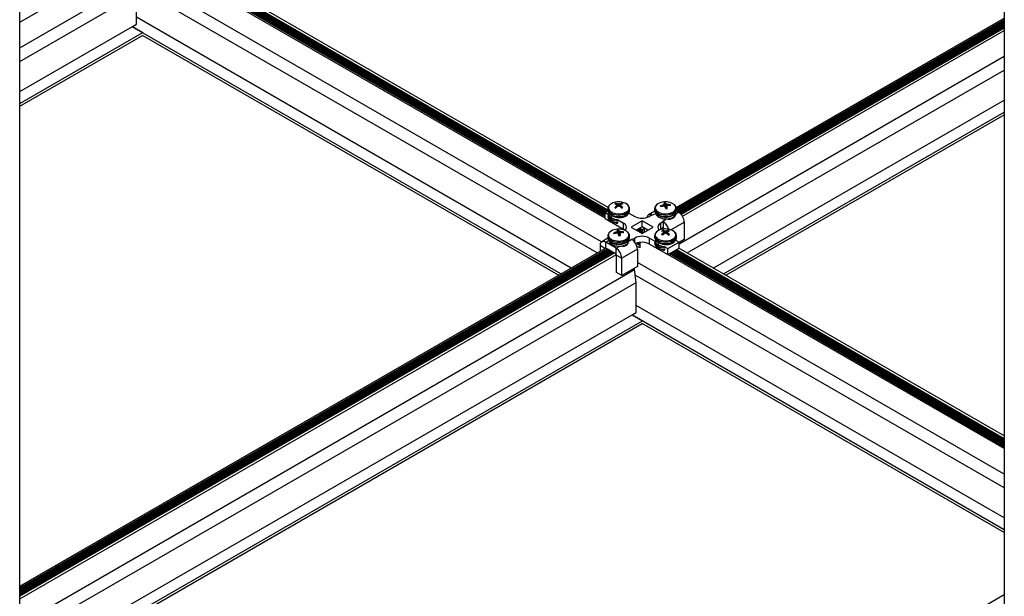
# Model space of a CAD drawing. Units: inches. Extents: x -1.2 to 16.6, y 0.4 to 13.5.
# Drawn here: x 4.4 to 5.1, y 7.3 to 7.7 of the extents above; entities that cross this region are included whole.
import ezdxf

# ---------------------------------------------------------------- set-up
doc = ezdxf.new("R2010")
doc.units = ezdxf.units.IN
doc.header["$MEASUREMENT"] = 0

msp = doc.modelspace()

# ---------------------------------------------------------------- linework, layer by layer
at = {"color": 7, "linetype": 'Continuous', "lineweight": 25}
for p, q in [((5.08832, 8.41038), (5.08832, 6.88982)), ((4.4195, 6.46418), (4.4195, 8.0236)), ((4.4195, 7.71389), (4.48538, 7.75193)), ((4.81722, 7.58057), (4.52038, 7.75193)), ((4.52145, 7.75254), (4.81722, 7.5818)), ((4.52155, 7.75261), (4.81722, 7.58192)), ((4.81722, 7.58194), (4.52157, 7.75262)), ((4.52247, 7.75238), (4.81722, 7.58223)), ((4.5227, 7.75327), (4.81722, 7.58325)), ((4.52359, 7.75378), (4.81722, 7.58427)), ((4.52447, 7.75429), (4.81792, 7.58488)), ((4.52535, 7.7548), (4.8188, 7.58539)), ((4.52624, 7.75531), (4.81898, 7.58631)), ((4.52627, 7.75533), (4.81898, 7.58635)), ((4.81916, 7.58802), (4.52781, 7.75622)), ((4.81481, 7.56451), (4.49967, 7.74643)), ((4.4195, 7.69644), (4.49779, 7.74164)), ((4.4195, 7.68713), (4.49878, 7.7329)), ((4.81169, 7.557), (4.49821, 7.73797)), ((4.49878, 7.71249), (4.49878, 7.7329)), ((4.49613, 7.71096), (4.49878, 7.71249)), ((4.79401, 7.54679), (4.49878, 7.71723)), ((4.86542, 7.58802), (5.08832, 7.71669)), ((4.86558, 7.58578), (5.08832, 7.71437)), ((5.08832, 7.71547), (4.8656, 7.5869)), ((5.08832, 7.71469), (4.8656, 7.58612)), ((5.08832, 7.71367), (4.86595, 7.5853)), ((4.86623, 7.58514), (5.08832, 7.71335)), ((5.08832, 7.71265), (4.86683, 7.58479)), ((4.86711, 7.58463), (5.08832, 7.71233)), ((5.08832, 7.71163), (4.86766, 7.58425)), ((4.4195, 7.66672), (4.49613, 7.71096)), ((4.4195, 7.6586), (4.50317, 7.7069)), ((4.4195, 7.65676), (4.50288, 7.7049)), ((4.78697, 7.54273), (4.49585, 7.7108)), ((4.49613, 7.71096), (4.50317, 7.7069)), ((4.78538, 7.54181), (4.50288, 7.7049)), ((4.8679, 7.58406), (5.08832, 7.71131)), ((5.08832, 7.71061), (4.86836, 7.58363)), ((4.86856, 7.58342), (5.08832, 7.71029)), ((5.08832, 7.7099), (4.86879, 7.58317)), ((4.86969, 7.58191), (5.08832, 7.70812)), ((4.86737, 7.56312), (5.08832, 7.69067)), ((4.8729, 7.557), (5.08832, 7.68136)), ((4.89058, 7.54679), (5.08832, 7.66095)), ((4.89761, 7.54273), (5.08832, 7.65282)), ((4.89921, 7.54181), (5.08832, 7.65099)), ((4.81722, 7.58448), (4.81906, 7.58554)), ((4.81722, 7.58448), (4.81955, 7.58313)), ((4.81722, 7.5804), (4.81722, 7.58448)), ((4.81898, 7.58704), (4.81898, 7.58605)), ((4.82448, 7.59002), (4.82439, 7.59071)), ((4.82478, 7.58991), (4.82475, 7.58993)), ((4.82475, 7.58892), (4.82478, 7.58895)), ((4.82525, 7.58828), (4.82511, 7.58949)), ((4.82551, 7.59037), (4.82555, 7.59036)), ((4.82555, 7.5885), (4.82551, 7.58848)), ((4.82722, 7.59036), (4.82726, 7.59037)), ((4.82726, 7.58848), (4.82722, 7.5885)), ((4.82766, 7.58949), (4.82752, 7.58828)), ((4.82802, 7.58993), (4.82799, 7.58991)), ((4.82799, 7.58895), (4.82802, 7.58892)), ((4.82828, 7.58994), (4.82838, 7.59071)), ((4.83362, 7.58393), (4.83337, 7.5845)), ((4.83378, 7.58605), (4.83378, 7.58704)), ((4.83378, 7.58688), (4.83378, 7.58704)), ((4.83378, 7.5859), (4.83378, 7.58605)), ((4.85089, 7.58533), (4.84664, 7.58288)), ((4.8508, 7.58704), (4.8508, 7.58605)), ((4.85498, 7.58862), (4.85484, 7.58904)), ((4.85636, 7.58952), (4.8564, 7.58953)), ((4.85663, 7.58892), (4.85658, 7.58891)), ((4.85732, 7.59034), (4.85732, 7.59036)), ((4.85748, 7.58888), (4.85732, 7.59035)), ((4.85793, 7.58848), (4.85802, 7.59109)), ((4.85804, 7.58836), (4.85802, 7.58839)), ((4.85837, 7.59049), (4.85838, 7.59047)), ((4.85909, 7.58851), (4.85895, 7.58725)), ((4.85909, 7.58852), (4.85909, 7.58849)), ((4.85978, 7.58994), (4.85983, 7.58994)), ((4.86005, 7.58933), (4.86001, 7.58933)), ((4.86121, 7.58927), (4.86136, 7.58982)), ((4.86702, 7.58469), (4.86553, 7.58554)), ((4.8656, 7.58605), (4.8656, 7.58704)), ((4.81722, 7.5804), (4.82962, 7.57324)), ((4.81958, 7.58379), (4.81958, 7.5837)), ((4.82158, 7.58097), (4.82158, 7.58251)), ((4.82549, 7.57971), (4.82962, 7.57732)), ((4.83318, 7.5837), (4.83318, 7.58421)), ((4.83321, 7.58416), (4.83734, 7.58178)), ((4.84229, 7.57879), (4.8348, 7.57446)), ((4.84979, 7.57446), (4.84229, 7.57879)), ((4.84229, 7.57471), (4.84229, 7.57879)), ((4.84904, 7.58282), (4.84724, 7.58178)), ((4.84939, 7.58261), (4.84904, 7.58282)), ((4.8514, 7.58422), (4.8514, 7.5837)), ((4.85676, 7.57836), (4.85497, 7.57732)), ((4.85676, 7.57836), (4.85641, 7.57856)), ((4.85676, 7.57834), (4.85676, 7.57836)), ((4.85676, 7.57428), (4.85676, 7.57834)), ((4.8709, 7.57795), (4.8709, 7.56611)), ((4.82566, 7.57041), (4.8255, 7.57189)), ((4.8255, 7.57187), (4.8255, 7.57189)), ((4.82611, 7.57001), (4.8262, 7.57262)), ((4.82655, 7.57202), (4.82656, 7.572)), ((4.82796, 7.57148), (4.82801, 7.57147)), ((4.82939, 7.5708), (4.82954, 7.57136)), ((4.82962, 7.57324), (4.82962, 7.57732)), ((4.8348, 7.57446), (4.84229, 7.57014)), ((4.84229, 7.57471), (4.83834, 7.57242)), ((4.83892, 7.57276), (4.84239, 7.57076)), ((4.8398, 7.57327), (4.84239, 7.57178)), ((4.84069, 7.57378), (4.84239, 7.5728)), ((4.84072, 7.5738), (4.84235, 7.57286)), ((4.84389, 7.57375), (4.84226, 7.57469)), ((4.84625, 7.57242), (4.84229, 7.57471)), ((4.84229, 7.57014), (4.84979, 7.57446)), ((4.84235, 7.57286), (4.84389, 7.57375)), ((4.84276, 7.57274), (4.84241, 7.57279)), ((4.84276, 7.57172), (4.84241, 7.57177)), ((4.84242, 7.57206), (4.84275, 7.57245)), ((4.84242, 7.57104), (4.84275, 7.57143)), ((4.84389, 7.57106), (4.84389, 7.57375)), ((4.8455, 7.57286), (4.8455, 7.57199)), ((4.85497, 7.57324), (4.85497, 7.57732)), ((4.85676, 7.57428), (4.85497, 7.57324)), ((4.85509, 7.57292), (4.85509, 7.57331)), ((4.8563, 7.57165), (4.85621, 7.57234)), ((4.8566, 7.57154), (4.85657, 7.57156)), ((4.85676, 7.57325), (4.85676, 7.57387)), ((4.85707, 7.56991), (4.85693, 7.57112)), ((4.85733, 7.572), (4.85737, 7.57199)), ((4.85904, 7.57199), (4.85908, 7.572)), ((4.85948, 7.57112), (4.85934, 7.56991)), ((4.85984, 7.57156), (4.85981, 7.57154)), ((4.8601, 7.57157), (4.8602, 7.57234)), ((4.81906, 7.56696), (4.81482, 7.56452)), ((4.81898, 7.56857), (4.81898, 7.56758)), ((4.81958, 7.56575), (4.81958, 7.56528)), ((4.82316, 7.57015), (4.82302, 7.57057)), ((4.82454, 7.57105), (4.82458, 7.57107)), ((4.82481, 7.57045), (4.82476, 7.57045)), ((4.82622, 7.5699), (4.8262, 7.56992)), ((4.82727, 7.57004), (4.82713, 7.56878)), ((4.82727, 7.57005), (4.82727, 7.57002)), ((4.82823, 7.57086), (4.82819, 7.57086)), ((4.83378, 7.56758), (4.83378, 7.56857)), ((4.8352, 7.56632), (4.83555, 7.56611)), ((4.83734, 7.56715), (4.83555, 7.56611)), ((4.83555, 7.56609), (4.83555, 7.56611)), ((4.84276, 7.5707), (4.84241, 7.57075)), ((4.84274, 7.57039), (4.84275, 7.57041)), ((4.84724, 7.56715), (4.85137, 7.56477)), ((4.84724, 7.56307), (4.84724, 7.56715)), ((4.8508, 7.56867), (4.8508, 7.56768)), ((4.8514, 7.56542), (4.8514, 7.56533)), ((4.85657, 7.57055), (4.8566, 7.57058)), ((4.85737, 7.57013), (4.85733, 7.57011)), ((4.85908, 7.57011), (4.85904, 7.57013)), ((4.85965, 7.55999), (4.86737, 7.56445)), ((4.85981, 7.57058), (4.85984, 7.57055)), ((4.865, 7.56533), (4.865, 7.56584)), ((4.86503, 7.56579), (4.86737, 7.56445)), ((4.86543, 7.56556), (4.86519, 7.56613)), ((4.8656, 7.56768), (4.8656, 7.56867)), ((4.8656, 7.56852), (4.8656, 7.56867)), ((4.8709, 7.56611), (4.86737, 7.56407)), ((4.86737, 7.56036), (4.86737, 7.56445)), ((4.4195, 7.33059), (4.81737, 7.56028)), ((4.81843, 7.55966), (4.4195, 7.32936)), ((4.8191, 7.55928), (4.4195, 7.32859)), ((4.4195, 7.32827), (4.81938, 7.55912)), ((4.81999, 7.55877), (4.4195, 7.32757)), ((4.4195, 7.32724), (4.82027, 7.55861)), ((4.82087, 7.55826), (4.4195, 7.32655)), ((4.4195, 7.32622), (4.82115, 7.5581)), ((4.82175, 7.55775), (4.4195, 7.32553)), ((4.81369, 7.562), (4.81369, 7.55815)), ((4.82459, 7.56019), (4.81757, 7.56424)), ((4.81757, 7.56016), (4.81757, 7.56424)), ((4.82459, 7.55611), (4.81757, 7.56016)), ((4.82459, 7.55611), (4.82459, 7.56019)), ((4.83908, 7.55958), (4.82848, 7.55346)), ((4.83841, 7.56357), (4.8407, 7.56225)), ((4.83873, 7.56369), (4.8407, 7.56254)), ((4.8407, 7.56048), (4.83874, 7.56161)), ((4.83908, 7.55958), (4.83908, 7.54774)), ((4.83993, 7.56401), (4.8407, 7.56357)), ((4.8407, 7.56414), (4.8407, 7.56048)), ((4.84724, 7.56307), (4.85965, 7.55591)), ((4.8534, 7.5626), (4.8534, 7.56414)), ((4.85731, 7.56134), (4.85965, 7.55999)), ((4.85965, 7.55591), (4.86737, 7.56036)), ((4.85965, 7.55591), (4.85965, 7.55999)), ((4.863, 7.55784), (5.08832, 7.42777)), ((4.86388, 7.55835), (5.08832, 7.42879)), ((4.86476, 7.55886), (5.08832, 7.42981)), ((4.86565, 7.55937), (5.08832, 7.43083)), ((4.86568, 7.55939), (5.08832, 7.43087)), ((5.08832, 7.43264), (4.86722, 7.56028)), ((4.4195, 7.3252), (4.82204, 7.55758)), ((4.82264, 7.55724), (4.4195, 7.32451)), ((4.4195, 7.32418), (4.82271, 7.55695)), ((4.82326, 7.55688), (4.4195, 7.3238)), ((4.4195, 7.32202), (4.82479, 7.55599)), ((4.82263, 7.55718), (4.82263, 7.55715)), ((4.82263, 7.55718), (4.82263, 7.55715)), ((4.82271, 7.55715), (4.82271, 7.55674)), ((4.82271, 7.55715), (4.82271, 7.55674)), ((4.82271, 7.55674), (4.82281, 7.55662)), ((4.82271, 7.55674), (4.82281, 7.55662)), ((4.82494, 7.5555), (4.82848, 7.55346)), ((4.82494, 7.54366), (4.82494, 7.5555)), ((4.82848, 7.54162), (4.82848, 7.55346)), ((5.08832, 7.42407), (4.8598, 7.55599)), ((4.86086, 7.55661), (5.08832, 7.4253)), ((4.86096, 7.55667), (5.08832, 7.42542)), ((5.08832, 7.42544), (4.86098, 7.55668)), ((4.86106, 7.55658), (4.86148, 7.55698)), ((4.86106, 7.55658), (4.86148, 7.55698)), ((4.86195, 7.55613), (4.86181, 7.55657)), ((4.86195, 7.55613), (4.86181, 7.55657)), ((4.86188, 7.55644), (5.08832, 7.42572)), ((4.86195, 7.55702), (4.86195, 7.55715)), ((4.86195, 7.55702), (4.86195, 7.55715)), ((4.86195, 7.55612), (4.86195, 7.55613)), ((4.86195, 7.55612), (4.86195, 7.55613)), ((4.86211, 7.55733), (5.08832, 7.42675)), ((4.4195, 7.30457), (4.8372, 7.5457)), ((4.83908, 7.54774), (4.82848, 7.54162)), ((4.8372, 7.5457), (4.8372, 7.54666)), ((4.83819, 7.53697), (4.8372, 7.5457)), ((5.08832, 7.40662), (4.83908, 7.5505)), ((4.82848, 7.54162), (4.82494, 7.54366)), ((5.08832, 7.39731), (4.83762, 7.54203)), ((4.4195, 7.29526), (4.83819, 7.53697)), ((4.83819, 7.51655), (4.83819, 7.53697)), ((5.08832, 7.37689), (4.83819, 7.52129)), ((4.4195, 7.27484), (4.83554, 7.51502)), ((4.4195, 7.26672), (4.84258, 7.51096)), ((5.08832, 7.36877), (4.83526, 7.51486)), ((4.83554, 7.51502), (4.83819, 7.51655)), ((4.83554, 7.51502), (4.84258, 7.51096)), ((4.4195, 7.26488), (4.84229, 7.50896)), ((5.08832, 7.36693), (4.84229, 7.50896)), ((4.52601, 7.0002), (5.08832, 7.32482))]:
    msp.add_line(p, q, dxfattribs=at)
at = {"color": 8, "linetype": 'Continuous', "lineweight": 25}
for p, q in [((4.52234, 7.75231), (4.81722, 7.58208)), ((4.52246, 7.75269), (4.81722, 7.58253)), ((4.52258, 7.7532), (4.81722, 7.5831)), ((4.52296, 7.75342), (4.81722, 7.58355)), ((4.52346, 7.75371), (4.81722, 7.58412)), ((4.52385, 7.75393), (4.81729, 7.58452)), ((4.52434, 7.75422), (4.81779, 7.58481)), ((4.52473, 7.75444), (4.81818, 7.58503)), ((4.52523, 7.75473), (4.81868, 7.58532)), ((4.52561, 7.75495), (4.81906, 7.58555)), ((4.52611, 7.75524), (4.81898, 7.58617)), ((5.08832, 7.71426), (4.86555, 7.58566)), ((5.08832, 7.71528), (4.8656, 7.58671)), ((5.08832, 7.71324), (4.86632, 7.58509)), ((5.08832, 7.71222), (4.8672, 7.58457)), ((5.08832, 7.7112), (4.86797, 7.584)), ((5.08832, 7.71018), (4.86863, 7.58335)), ((4.82484, 7.58796), (4.82475, 7.58892)), ((4.82478, 7.58895), (4.82486, 7.58798)), ((4.82524, 7.58828), (4.8251, 7.58946)), ((4.8254, 7.5884), (4.82551, 7.59037)), ((4.82555, 7.59036), (4.82544, 7.58843)), ((4.82634, 7.58874), (4.82634, 7.59023)), ((4.82643, 7.59023), (4.82643, 7.58874)), ((4.82733, 7.58843), (4.82722, 7.59036)), ((4.82726, 7.59037), (4.82737, 7.5884)), ((4.82767, 7.58946), (4.82753, 7.58828)), ((4.82791, 7.58798), (4.82799, 7.58895)), ((4.82802, 7.58892), (4.82793, 7.58796)), ((4.85639, 7.58886), (4.85636, 7.58952)), ((4.8564, 7.58953), (4.85643, 7.58887)), ((4.8572, 7.5889), (4.85711, 7.58987)), ((4.85715, 7.58991), (4.85725, 7.58889)), ((4.85748, 7.58888), (4.85732, 7.59034)), ((4.85813, 7.58808), (4.85837, 7.59049)), ((4.85838, 7.59047), (4.85815, 7.58803)), ((4.8587, 7.58722), (4.85887, 7.59012)), ((4.85894, 7.5901), (4.85877, 7.58723)), ((4.85909, 7.58849), (4.85896, 7.58725)), ((4.85978, 7.58926), (4.85978, 7.58994)), ((4.85983, 7.58994), (4.85983, 7.58927)), ((4.86509, 7.58358), (4.86702, 7.58469)), ((4.83335, 7.58409), (4.83331, 7.58424)), ((4.85132, 7.58372), (4.84939, 7.58261)), ((4.85641, 7.57856), (4.85833, 7.57967)), ((4.86188, 7.57274), (4.8709, 7.57795)), ((4.82538, 7.57043), (4.82529, 7.57141)), ((4.82533, 7.57145), (4.82543, 7.57043)), ((4.82566, 7.57041), (4.8255, 7.57187)), ((4.82631, 7.56961), (4.82655, 7.57202)), ((4.82656, 7.572), (4.82633, 7.56956)), ((4.82688, 7.56875), (4.82705, 7.57165)), ((4.82712, 7.57163), (4.82695, 7.56876)), ((4.82796, 7.57079), (4.82796, 7.57148)), ((4.82801, 7.57147), (4.82801, 7.57081)), ((4.8388, 7.57269), (4.84275, 7.57041)), ((4.83918, 7.57291), (4.84242, 7.57104)), ((4.83968, 7.5732), (4.84275, 7.57143)), ((4.84006, 7.57342), (4.84242, 7.57206)), ((4.84056, 7.57371), (4.84275, 7.57245)), ((4.85676, 7.57387), (4.8577, 7.57333)), ((4.85706, 7.56991), (4.85692, 7.57109)), ((4.85722, 7.57003), (4.85733, 7.572)), ((4.85737, 7.57199), (4.85726, 7.57006)), ((4.85816, 7.57038), (4.85816, 7.57186)), ((4.85825, 7.57186), (4.85825, 7.57038)), ((4.85915, 7.57006), (4.85904, 7.57199)), ((4.85908, 7.572), (4.85919, 7.57003)), ((4.85949, 7.57109), (4.85935, 7.56991)), ((4.81958, 7.5654), (4.81757, 7.56424)), ((4.82457, 7.5704), (4.82454, 7.57105)), ((4.82458, 7.57107), (4.82461, 7.57041)), ((4.82727, 7.57002), (4.82714, 7.56878)), ((4.8331, 7.5651), (4.8352, 7.56632)), ((4.83734, 7.56433), (4.83734, 7.56715)), ((4.85666, 7.56959), (4.85657, 7.57055)), ((4.8566, 7.57058), (4.85668, 7.56961)), ((4.85973, 7.56961), (4.85981, 7.57058)), ((4.85984, 7.57055), (4.85975, 7.56959)), ((4.86517, 7.56572), (4.86513, 7.56587)), ((4.81859, 7.55957), (4.4195, 7.32918)), ((4.81948, 7.55906), (4.4195, 7.32816)), ((4.82036, 7.55855), (4.4195, 7.32714)), ((4.82124, 7.55804), (4.4195, 7.32612)), ((4.81702, 7.56007), (4.81369, 7.562)), ((4.82459, 7.56019), (4.8266, 7.56136)), ((4.83857, 7.56363), (4.8407, 7.5624)), ((4.83906, 7.56379), (4.8407, 7.56285)), ((4.83975, 7.56397), (4.8407, 7.56342)), ((4.84032, 7.56409), (4.8407, 7.56387)), ((4.86287, 7.55777), (5.08832, 7.42762)), ((4.86326, 7.55799), (5.08832, 7.42807)), ((4.86376, 7.55828), (5.08832, 7.42864)), ((4.86414, 7.5585), (5.08832, 7.42909)), ((4.86464, 7.55879), (5.08832, 7.42966)), ((4.86503, 7.55901), (5.08832, 7.43011)), ((4.86552, 7.5593), (5.08832, 7.43068)), ((4.82213, 7.55753), (4.4195, 7.3251)), ((4.82268, 7.55683), (4.4195, 7.32408)), ((4.86175, 7.55638), (5.08832, 7.42558)), ((4.86187, 7.55675), (5.08832, 7.42603)), ((4.86199, 7.55726), (5.08832, 7.4266)), ((4.86237, 7.55748), (5.08832, 7.42705))]:
    msp.add_line(p, q, dxfattribs=at)
at = {"color": 8, "linetype": 'Continuous', "lineweight": 25, "flags": 128}
for points in [[(4.81899, 7.5871), (4.81898, 7.58704), (4.81913, 7.5862), (4.81955, 7.5854), (4.82023, 7.58466), (4.82115, 7.58402), (4.82227, 7.58348), (4.82355, 7.58309), (4.82494, 7.58285), (4.82638, 7.58276), (4.82783, 7.58285), (4.82922, 7.58309), (4.8305, 7.58348), (4.83162, 7.58402), (4.83254, 7.58466), (4.83322, 7.5854), (4.83364, 7.5862), (4.83378, 7.58688)], [(4.81898, 7.58605), (4.81913, 7.58522), (4.81955, 7.58441), (4.82023, 7.58368), (4.82115, 7.58303), (4.82227, 7.5825), (4.82355, 7.5821), (4.82494, 7.58186), (4.82638, 7.58178), (4.82783, 7.58186), (4.82922, 7.5821), (4.8305, 7.5825), (4.83162, 7.58303), (4.83254, 7.58368), (4.83322, 7.58441), (4.83364, 7.58522), (4.83378, 7.5859)], [(4.82086, 7.59015), (4.82034, 7.58971), (4.81974, 7.58896), (4.81942, 7.58817), (4.81939, 7.58735), (4.81964, 7.58654), (4.82016, 7.58578), (4.82094, 7.58509), (4.82195, 7.58451), (4.82313, 7.58406), (4.82445, 7.58376), (4.82585, 7.58361), (4.82727, 7.58363), (4.82866, 7.58382), (4.82995, 7.58416), (4.83109, 7.58465), (4.83204, 7.58525), (4.83276, 7.58596), (4.83322, 7.58674), (4.8334, 7.58755), (4.83329, 7.58837), (4.8329, 7.58916), (4.83225, 7.58988), (4.83135, 7.59052), (4.83135, 7.59052)], [(4.85081, 7.58689), (4.85096, 7.58616), (4.8514, 7.58536), (4.85209, 7.58463), (4.85303, 7.58399), (4.85416, 7.58346), (4.85544, 7.58307), (4.85684, 7.58284), (4.85828, 7.58277), (4.85972, 7.58286), (4.86111, 7.58311), (4.86238, 7.58351), (4.86349, 7.58405), (4.8644, 7.5847), (4.86507, 7.58544), (4.86548, 7.58625), (4.8656, 7.58704)], [(4.85096, 7.58517), (4.8514, 7.58437), (4.85209, 7.58364), (4.85303, 7.583), (4.85416, 7.58247), (4.85544, 7.58209), (4.85684, 7.58185), (4.85828, 7.58178), (4.85972, 7.58187), (4.86111, 7.58212), (4.86238, 7.58252), (4.86349, 7.58306), (4.8644, 7.58371), (4.86507, 7.58446), (4.86548, 7.58526), (4.8656, 7.58605)], [(4.85133, 7.58682), (4.85176, 7.58604), (4.85246, 7.58533), (4.85339, 7.58471), (4.85452, 7.58421), (4.85579, 7.58385), (4.85717, 7.58365), (4.85859, 7.58361), (4.85999, 7.58373), (4.86132, 7.58402), (4.86252, 7.58446), (4.86355, 7.58503), (4.86436, 7.5857), (4.86491, 7.58646), (4.86519, 7.58726), (4.86519, 7.58808), (4.86489, 7.58888), (4.86433, 7.58963), (4.86402, 7.58992)], [(4.81899, 7.58276), (4.81913, 7.58212), (4.81955, 7.58132), (4.82023, 7.58058), (4.82115, 7.57993), (4.82227, 7.5794), (4.82355, 7.57901), (4.82494, 7.57876), (4.82606, 7.57869)], [(4.81899, 7.58178), (4.81913, 7.58113), (4.81955, 7.58033), (4.82023, 7.57959), (4.82115, 7.57895), (4.82227, 7.57841), (4.82355, 7.57802), (4.82494, 7.57778), (4.82606, 7.5777)], [(4.8194, 7.58314), (4.81964, 7.58246), (4.82016, 7.58169), (4.82094, 7.58101), (4.82195, 7.58043), (4.82313, 7.57998), (4.82445, 7.57967), (4.82564, 7.57954)], [(4.85984, 7.57963), (4.85999, 7.57965), (4.86132, 7.57994), (4.86252, 7.58038), (4.86355, 7.58094), (4.86436, 7.58162), (4.86491, 7.58237), (4.86519, 7.58318), (4.86521, 7.58382)], [(4.81951, 7.56835), (4.81995, 7.56757), (4.82064, 7.56686), (4.82157, 7.56624), (4.8227, 7.56574), (4.82397, 7.56538), (4.82535, 7.56518), (4.82677, 7.56514), (4.82817, 7.56527), (4.8295, 7.56556), (4.8307, 7.56599), (4.83173, 7.56656), (4.83254, 7.56723), (4.83309, 7.56799), (4.83337, 7.56879), (4.83337, 7.56961), (4.83307, 7.57041), (4.83251, 7.57117), (4.8322, 7.57145)], [(4.85268, 7.57178), (4.85216, 7.57134), (4.85156, 7.57059), (4.85124, 7.5698), (4.85121, 7.56898), (4.85146, 7.56817), (4.85198, 7.56741), (4.85276, 7.56672), (4.85377, 7.56614), (4.85495, 7.56569), (4.85627, 7.56539), (4.85767, 7.56524), (4.85909, 7.56526), (4.86047, 7.56545), (4.86177, 7.56579), (4.86291, 7.56628), (4.86386, 7.56689), (4.86458, 7.56759), (4.86504, 7.56837), (4.86522, 7.56918), (4.86511, 7.57), (4.86472, 7.57079), (4.86407, 7.57151), (4.86317, 7.57215), (4.86317, 7.57215)], [(4.81899, 7.56842), (4.81914, 7.56769), (4.81958, 7.56689), (4.82027, 7.56616), (4.82121, 7.56552), (4.82234, 7.56499), (4.82362, 7.56461), (4.82502, 7.56437), (4.82646, 7.5643), (4.8279, 7.56439), (4.82929, 7.56464), (4.83056, 7.56504), (4.83167, 7.56558), (4.83258, 7.56623), (4.83325, 7.56698), (4.83366, 7.56778), (4.83378, 7.56857)], [(4.81914, 7.56671), (4.81958, 7.56591), (4.82027, 7.56517), (4.82121, 7.56453), (4.82234, 7.56401), (4.82362, 7.56362), (4.82502, 7.56338), (4.82646, 7.56331), (4.8279, 7.5634), (4.82929, 7.56365), (4.83056, 7.56406), (4.83167, 7.56459), (4.83258, 7.56525), (4.83325, 7.56599), (4.83366, 7.56679), (4.83378, 7.56758)], [(4.85081, 7.56873), (4.8508, 7.56867), (4.85095, 7.56783), (4.85137, 7.56703), (4.85205, 7.56629), (4.85297, 7.56565), (4.85409, 7.56512), (4.85537, 7.56472), (4.85676, 7.56448), (4.8582, 7.5644), (4.85965, 7.56448), (4.86104, 7.56472), (4.86232, 7.56512), (4.86344, 7.56565), (4.86436, 7.56629), (4.86504, 7.56703), (4.86546, 7.56783), (4.8656, 7.56852)], [(4.85081, 7.5644), (4.85095, 7.56375), (4.85137, 7.56295), (4.85205, 7.56221), (4.85297, 7.56156), (4.85409, 7.56103), (4.85537, 7.56064), (4.85676, 7.5604), (4.85788, 7.56032)], [(4.85122, 7.56477), (4.85146, 7.56409), (4.85198, 7.56333), (4.85276, 7.56264), (4.85377, 7.56206), (4.85495, 7.56161), (4.85627, 7.56131), (4.85746, 7.56117)], [(4.85081, 7.56341), (4.85095, 7.56276), (4.85137, 7.56196), (4.85205, 7.56122), (4.85297, 7.56058), (4.85409, 7.56005), (4.85537, 7.55965), (4.85676, 7.55941), (4.85788, 7.55933)]]:
    msp.add_lwpolyline(points, dxfattribs=at)
at = {"color": 7, "linetype": 'Continuous', "lineweight": 25, "flags": 128}
for points in [[(4.8508, 7.58704), (4.8508, 7.58699), (4.85081, 7.58689)], [(4.8508, 7.58605), (4.8508, 7.58601), (4.85096, 7.58517)], [(4.8656, 7.58704), (4.8656, 7.58708), (4.8656, 7.58721)], [(4.83071, 7.57242), (4.83049, 7.57263), (4.82962, 7.57324)], [(4.85393, 7.57247), (4.8541, 7.57263), (4.85497, 7.57324)], [(4.85403, 7.57257), (4.85403, 7.57257), (4.85403, 7.57254)], [(4.81898, 7.56857), (4.81899, 7.56853), (4.81899, 7.56842)], [(4.81898, 7.56758), (4.81899, 7.56754), (4.81914, 7.56671)], [(4.83378, 7.56857), (4.83378, 7.56861), (4.83378, 7.56874)], [(4.8508, 7.56768), (4.85095, 7.56685), (4.85137, 7.56605), (4.85205, 7.56531), (4.85297, 7.56466), (4.85409, 7.56413), (4.85537, 7.56373), (4.85676, 7.56349), (4.8582, 7.56341), (4.85965, 7.56349), (4.86104, 7.56373), (4.86232, 7.56413), (4.86344, 7.56466), (4.86436, 7.56531), (4.86504, 7.56605), (4.86546, 7.56685), (4.8656, 7.56768)]]:
    msp.add_lwpolyline(points, dxfattribs=at)
at = {"color": 7, "linetype": 'Continuous', "lineweight": 25}
for centre, radius, start, end in [((4.82554, 7.58339), 0.00822, 98.72394, 124.75271), ((4.82638, 7.57991), 0.0118, 79.80353, 100.19647), ((4.82694, 7.58249), 0.00916, 61.1916, 80.33382), ((4.85712, 7.58411), 0.00747, 97.69863, 132.05607), ((4.8582, 7.57991), 0.0118, 79.80353, 100.19647), ((4.85915, 7.58371), 0.0079, 51.88389, 81.65252), ((4.8256, 7.58778), 0.00317, 112.48597, 127.50866), ((4.82158, 7.58237), 0.0082, 67.25066, 75.24273), ((4.83295, 7.5783), 0.01341, 127.66568, 133.76764), ((4.8256, 7.5905), 0.00317, 232.49134, 247.51403), ((4.82277, 7.58339), 0.0075, 68.5581, 77.55034), ((4.83533, 7.57515), 0.01656, 126.36927, 131.37015), ((4.81738, 7.58364), 0.0097, 37.23634, 40.27572), ((4.8347, 7.5831), 0.01152, 146.46374, 149.4852), ((4.82401, 7.57841), 0.01205, 78.84889, 82.67208), ((4.83038, 7.57414), 0.01515, 105.44365, 108.58187), ((4.82876, 7.57841), 0.01205, 97.32792, 101.15111), ((4.82239, 7.57414), 0.01515, 71.41813, 74.55635), ((4.83, 7.58339), 0.0075, 102.44966, 111.4419), ((4.81744, 7.57515), 0.01656, 48.62985, 53.63073), ((4.83539, 7.58364), 0.0097, 139.72428, 142.76366), ((4.81807, 7.5831), 0.01152, 30.5148, 33.53626), ((4.83119, 7.58237), 0.0082, 104.75727, 112.74934), ((4.81982, 7.5783), 0.01341, 46.23236, 52.33432), ((4.82717, 7.58778), 0.00317, 52.49134, 67.51403), ((4.82717, 7.5905), 0.00317, 292.48597, 307.50866), ((4.8598, 7.57609), 0.01386, 104.34486, 110.94913), ((4.85611, 7.58917), 0.00128, 186.18259, 213.74157), ((4.86025, 7.57356), 0.01578, 103.44281, 109.2488), ((4.86207, 7.57866), 0.01226, 113.87628, 117.52482), ((4.85638, 7.57414), 0.01478, 85.77856, 89.04), ((4.85819, 7.58552), 0.00557, 91.74976, 102.05409), ((4.85052, 7.58746), 0.00739, 23.12911, 28.32081), ((4.86557, 7.58693), 0.00894, 157.53644, 160.47749), ((4.84825, 7.57857), 0.01386, 45.1191, 47.9009), ((4.85443, 7.58858), 0.00437, 25.87136, 34.93571), ((4.81617, 7.5751), 0.04392, 15.99019, 17.57105), ((4.85404, 7.58388), 0.0079, 52.23164, 56.58701), ((4.85822, 7.59277), 0.00557, 271.74976, 282.05409), ((4.85694, 7.57661), 0.01363, 77.97088, 81.56091), ((4.89145, 7.579), 0.03372, 162.65023, 163.61241), ((4.83686, 7.58233), 0.02307, 12.49039, 15.47828), ((4.86333, 7.57773), 0.01206, 105.97344, 109.4823), ((4.85967, 7.57755), 0.01239, 82.18527, 89.30099), ((4.86009, 7.57567), 0.01367, 83.79377, 90.18452), ((4.8603, 7.58911), 0.00128, 6.18259, 33.74157), ((4.86246, 7.57757), 0.00845, 2.60548, 57.39452), ((4.84229, 7.59133), 0.01076, 242.60967, 297.39033), ((4.84781, 7.5809), 0.00226, 57.06494, 175.91193), ((4.85161, 7.57128), 0.00874, 12.53601, 53.88933), ((4.8253, 7.56565), 0.00747, 97.69863, 132.05607), ((4.82638, 7.56145), 0.0118, 79.80353, 100.19647), ((4.83025, 7.56019), 0.01226, 113.87628, 117.52482), ((4.82637, 7.56705), 0.00557, 91.74976, 102.05409), ((4.8187, 7.56899), 0.00739, 23.12911, 28.32081), ((4.83376, 7.56846), 0.00894, 157.53644, 160.47749), ((4.82261, 7.57011), 0.00437, 25.87136, 34.93571), ((4.82222, 7.56541), 0.0079, 52.23164, 56.58701), ((4.82512, 7.55814), 0.01363, 77.97088, 81.56091), ((4.82785, 7.55908), 0.01239, 82.18527, 89.30099), ((4.82733, 7.56524), 0.0079, 51.88389, 81.65252), ((4.82848, 7.57065), 0.00128, 6.18259, 33.74157), ((4.82859, 7.57452), 0.00299, 314.51987, 69.70139), ((4.84252, 7.57191), 0.000178, 123.61893, 231.9996), ((4.84242, 7.57287), 0.0000784, 186.29061, 258.46018), ((4.84265, 7.5726), 0.000178, 303.61893, 51.9996), ((4.84265, 7.57158), 0.000178, 303.61893, 51.9996), ((4.85736, 7.56502), 0.00822, 98.72394, 124.75271), ((4.856, 7.57452), 0.00299, 110.25309, 223.30462), ((4.85742, 7.56941), 0.00317, 112.48597, 127.50866), ((4.8534, 7.564), 0.0082, 67.25066, 75.24273), ((4.8582, 7.56154), 0.0118, 79.80353, 100.19647), ((4.85459, 7.56502), 0.0075, 68.5581, 77.55034), ((4.8492, 7.56527), 0.0097, 37.23634, 40.27572), ((4.86652, 7.56473), 0.01152, 146.46374, 149.4852), ((4.85602, 7.57384), 0.000741, 2.34341, 30.7772), ((4.85583, 7.56004), 0.01205, 78.84889, 82.67208), ((4.86058, 7.56004), 0.01205, 97.32792, 101.15111), ((4.86182, 7.56502), 0.0075, 102.44966, 111.4419), ((4.86721, 7.56527), 0.0097, 139.72428, 142.76366), ((4.84989, 7.56473), 0.01152, 30.5148, 33.53626), ((4.86301, 7.564), 0.0082, 104.75727, 112.74934), ((4.85899, 7.56941), 0.00317, 52.49134, 67.51403), ((4.85875, 7.56412), 0.00916, 61.1916, 80.33382), ((4.81606, 7.56238), 0.0024, 50.79671, 189.21404), ((4.82798, 7.55763), 0.01386, 104.34486, 110.94913), ((4.82429, 7.57071), 0.00128, 186.18259, 213.74157), ((4.82843, 7.5551), 0.01578, 103.44281, 109.2488), ((4.82456, 7.55567), 0.01478, 85.77856, 89.04), ((4.81643, 7.5601), 0.01386, 45.1191, 47.9009), ((4.78435, 7.55664), 0.04392, 15.99019, 17.57105), ((4.8264, 7.5743), 0.00557, 271.74976, 282.05409), ((4.85963, 7.56054), 0.03372, 162.65023, 163.61241), ((4.80504, 7.56386), 0.02307, 12.49039, 15.47828), ((4.83151, 7.55926), 0.01206, 105.97344, 109.4823), ((4.82827, 7.5572), 0.01367, 83.79377, 90.18452), ((4.83242, 7.56152), 0.00554, 55.63278, 59.95473), ((4.83055, 7.55916), 0.00855, 2.80747, 54.17958), ((4.84229, 7.5576), 0.01076, 62.60967, 117.39033), ((4.84252, 7.57089), 0.000178, 123.61893, 231.9996), ((4.84265, 7.57055), 0.000178, 303.61893, 51.9996), ((4.86477, 7.55994), 0.01341, 127.66568, 133.76764), ((4.85742, 7.57213), 0.00317, 232.49134, 247.51403), ((4.86715, 7.55678), 0.01656, 126.36927, 131.37015), ((4.8622, 7.55577), 0.01515, 105.44365, 108.58187), ((4.85421, 7.55577), 0.01515, 71.41813, 74.55635), ((4.84926, 7.55678), 0.01656, 48.62985, 53.63073), ((4.85164, 7.55994), 0.01341, 46.23236, 52.33432), ((4.85899, 7.57213), 0.00317, 292.48597, 307.50866), ((4.82003, 7.55307), 0.00845, 2.60548, 57.39452), ((4.84227, 7.55336), 0.0109, 62.83858, 113.11381), ((4.82418, 7.55547), 0.000759, 2.53275, 36.55541)]:
    msp.add_arc(centre, radius, start, end, dxfattribs=at)
at = {"color": 8, "linetype": 'Continuous', "lineweight": 25}
for centre, radius, start, end in [((4.85391, 7.58765), 0.0027, 131.65867, 197.79426), ((4.82209, 7.56918), 0.0027, 131.65867, 197.79426), ((4.82794, 7.56771), 0.00646, 280.15995, 319.83468)]:
    msp.add_arc(centre, radius, start, end, dxfattribs=at)
at = {"color": 7, "linetype": 'Continuous', "lineweight": 25}
for points, knots in [([(4.819, 7.58613), (4.819, 7.58609), (4.81895, 7.58575), (4.8191, 7.58512), (4.81946, 7.5843), (4.82005, 7.58355), (4.82085, 7.58288), (4.82184, 7.5823), (4.823, 7.58185), (4.82427, 7.58154), (4.82561, 7.58138), (4.82697, 7.58137), (4.82831, 7.58151), (4.8296, 7.5818), (4.83078, 7.58224), (4.83183, 7.58281), (4.8327, 7.58351), (4.83331, 7.5843), (4.83369, 7.5851), (4.83373, 7.58562), (4.83376, 7.58586)], [0, 0, 0, 0, 0.008087, 0.063131, 0.117743, 0.173667, 0.231883, 0.291936, 0.352738, 0.413451, 0.473977, 0.534409, 0.594902, 0.655577, 0.716612, 0.778165, 0.840231, 0.902, 0.955469, 1, 1, 1, 1]), ([(4.82075, 7.59007), (4.82051, 7.58989), (4.81998, 7.58949), (4.81944, 7.58874), (4.81906, 7.58792), (4.81902, 7.58738), (4.819, 7.58712)], [0, 0, 0, 0, 0.228226, 0.518666, 0.769836, 1, 1, 1, 1]), ([(4.8251, 7.58946), (4.8251, 7.58947), (4.82511, 7.58948), (4.82511, 7.5895), (4.8251, 7.58951), (4.8251, 7.58951)], [0, 0, 0, 0, 0.430918, 0.861837, 1, 1, 1, 1]), ([(4.82634, 7.59023), (4.82635, 7.59023), (4.82638, 7.59022), (4.82641, 7.59023), (4.82642, 7.59023), (4.82643, 7.59023)], [0, 0, 0, 0, 0.430918, 0.861837, 1, 1, 1, 1]), ([(4.82643, 7.58874), (4.82641, 7.58875), (4.82639, 7.58875), (4.82636, 7.58875), (4.82635, 7.58875), (4.82634, 7.58874)], [0, 0, 0, 0, 0.430918, 0.861837, 1, 1, 1, 1]), ([(4.82767, 7.58951), (4.82767, 7.5895), (4.82766, 7.58949), (4.82766, 7.58947), (4.82767, 7.58947), (4.82767, 7.58946)], [0, 0, 0, 0, 0.430918, 0.861837, 1, 1, 1, 1]), ([(4.83376, 7.58685), (4.83377, 7.58691), (4.83383, 7.58727), (4.83368, 7.58793), (4.83333, 7.58875), (4.83275, 7.58951), (4.83209, 7.59008), (4.8316, 7.59038), (4.83142, 7.59049)], [0, 0, 0, 0, 0.04682, 0.251659, 0.454635, 0.662208, 0.878258, 1, 1, 1, 1]), ([(4.85197, 7.58957), (4.85177, 7.58936), (4.85135, 7.58892), (4.85097, 7.58811), (4.85077, 7.5874), (4.85083, 7.58698), (4.85084, 7.58686)], [0, 0, 0, 0, 0.275067, 0.565818, 0.877054, 1, 1, 1, 1]), ([(4.85084, 7.58587), (4.85085, 7.58569), (4.85086, 7.58539), (4.85101, 7.58491), (4.85126, 7.58434), (4.85176, 7.58367), (4.85252, 7.58298), (4.85348, 7.58239), (4.85461, 7.58192), (4.85587, 7.58158), (4.8572, 7.5814), (4.85856, 7.58136), (4.85991, 7.58148), (4.86121, 7.58174), (4.86241, 7.58215), (4.86348, 7.5827), (4.86438, 7.58339), (4.86505, 7.58416), (4.86546, 7.58501), (4.86563, 7.58567), (4.86559, 7.58604), (4.86558, 7.58611)], [0, 0, 0, 0, 0.032621, 0.057593, 0.091641, 0.147835, 0.205674, 0.265523, 0.326299, 0.387071, 0.447654, 0.508122, 0.568622, 0.629283, 0.690276, 0.751764, 0.81379, 0.875737, 0.929602, 0.987242, 1, 1, 1, 1]), ([(4.85711, 7.58987), (4.85711, 7.58988), (4.85713, 7.58989), (4.85715, 7.5899), (4.85715, 7.58991), (4.85715, 7.58991)], [0, 0, 0, 0, 0.430918, 0.861837, 1, 1, 1, 1]), ([(4.85754, 7.58885), (4.85753, 7.58886), (4.85751, 7.58887), (4.85749, 7.58888), (4.85747, 7.58888), (4.85747, 7.58888)], [0, 0, 0, 0, 0.430918, 0.861837, 1, 1, 1, 1]), ([(4.85887, 7.59012), (4.85888, 7.59012), (4.8589, 7.59011), (4.85892, 7.5901), (4.85894, 7.5901), (4.85894, 7.5901)], [0, 0, 0, 0, 0.4309183, 0.8618374, 1, 1, 1, 1]), ([(4.8593, 7.5891), (4.85929, 7.5891), (4.85928, 7.58909), (4.85926, 7.58907), (4.85926, 7.58906), (4.85926, 7.58906)], [0, 0, 0, 0, 0.430918, 0.861837, 1, 1, 1, 1]), ([(4.86557, 7.58725), (4.86556, 7.58742), (4.86553, 7.58789), (4.86522, 7.58862), (4.86476, 7.5893), (4.86434, 7.58967), (4.86416, 7.58981)], [0, 0, 0, 0, 0.183593, 0.484585, 0.790725, 1, 1, 1, 1]), ([(4.81901, 7.58173), (4.81904, 7.5815), (4.81909, 7.58098), (4.81946, 7.58022), (4.82005, 7.57946), (4.82085, 7.57879), (4.82184, 7.57822), (4.823, 7.57777), (4.82427, 7.57747), (4.82519, 7.57732), (4.82568, 7.57732), (4.82572, 7.57732)], [0, 0, 0, 0, 0.094174, 0.213238, 0.335163, 0.462083, 0.593011, 0.72557, 0.857935, 0.989893, 1, 1, 1, 1]), ([(4.81964, 7.58413), (4.81962, 7.58409), (4.81938, 7.58353), (4.81968, 7.58296), (4.81996, 7.58242)], [0, 0, 0, 0, 0.064781, 1, 1, 1, 1]), ([(4.82158, 7.58251), (4.82227, 7.58215), (4.82366, 7.58144), (4.82634, 7.58105), (4.82898, 7.58122), (4.8312, 7.58197), (4.83259, 7.58291), (4.83281, 7.58359), (4.83287, 7.58381)], [0, 0, 0, 0, 0.183528, 0.366047, 0.550189, 0.732957, 0.91594, 1, 1, 1, 1]), ([(4.82158, 7.58097), (4.82226, 7.5806), (4.82339, 7.57999), (4.82484, 7.57982), (4.8254, 7.57976)], [0, 0, 0, 0, 0.610765, 1, 1, 1, 1]), ([(4.85152, 7.58406), (4.85151, 7.58396), (4.85146, 7.58331), (4.85237, 7.58218), (4.85415, 7.58095), (4.85662, 7.5802), (4.85931, 7.58004), (4.86184, 7.58047), (4.86381, 7.58142), (4.86501, 7.58273), (4.86496, 7.58368), (4.86493, 7.58416)], [0, 0, 0, 0, 0.022891, 0.144988, 0.266698, 0.389442, 0.511139, 0.633266, 0.755748, 0.877352, 1, 1, 1, 1]), ([(4.82015, 7.5711), (4.81995, 7.57089), (4.81953, 7.57045), (4.81915, 7.56965), (4.81895, 7.56894), (4.81901, 7.56851), (4.81902, 7.56839)], [0, 0, 0, 0, 0.275067, 0.565818, 0.877054, 1, 1, 1, 1]), ([(4.82529, 7.57141), (4.8253, 7.57141), (4.82531, 7.57142), (4.82533, 7.57144), (4.82533, 7.57144), (4.82533, 7.57145)], [0, 0, 0, 0, 0.430918, 0.861837, 1, 1, 1, 1]), ([(4.82705, 7.57165), (4.82706, 7.57165), (4.82708, 7.57164), (4.8271, 7.57163), (4.82712, 7.57163), (4.82712, 7.57163)], [0, 0, 0, 0, 0.4309183, 0.8618374, 1, 1, 1, 1]), ([(4.83375, 7.56878), (4.83374, 7.56896), (4.83371, 7.56943), (4.8334, 7.57015), (4.83294, 7.57084), (4.83252, 7.5712), (4.83234, 7.57135)], [0, 0, 0, 0, 0.183593, 0.484585, 0.790725, 1, 1, 1, 1]), ([(4.85257, 7.5717), (4.85233, 7.57152), (4.8518, 7.57112), (4.85126, 7.57037), (4.85088, 7.56955), (4.85084, 7.56901), (4.85082, 7.56875)], [0, 0, 0, 0, 0.228226, 0.518666, 0.769836, 1, 1, 1, 1]), ([(4.85692, 7.57109), (4.85692, 7.5711), (4.85693, 7.57112), (4.85693, 7.57113), (4.85692, 7.57114), (4.85692, 7.57114)], [0, 0, 0, 0, 0.430918, 0.861837, 1, 1, 1, 1]), ([(4.85816, 7.57186), (4.85817, 7.57186), (4.8582, 7.57185), (4.85823, 7.57186), (4.85824, 7.57186), (4.85825, 7.57186)], [0, 0, 0, 0, 0.430918, 0.861837, 1, 1, 1, 1]), ([(4.85949, 7.57114), (4.85949, 7.57114), (4.85948, 7.57112), (4.85948, 7.57111), (4.85949, 7.5711), (4.85949, 7.57109)], [0, 0, 0, 0, 0.430918, 0.861837, 1, 1, 1, 1]), ([(4.86558, 7.56848), (4.86559, 7.56854), (4.86565, 7.5689), (4.8655, 7.56956), (4.86515, 7.57038), (4.86457, 7.57114), (4.86391, 7.57171), (4.86342, 7.57201), (4.86324, 7.57212)], [0, 0, 0, 0, 0.04682, 0.251659, 0.454635, 0.662208, 0.878258, 1, 1, 1, 1]), ([(4.81902, 7.5674), (4.81903, 7.56723), (4.81904, 7.56692), (4.81919, 7.56645), (4.81944, 7.56588), (4.81994, 7.5652), (4.8207, 7.56451), (4.82166, 7.56392), (4.82279, 7.56345), (4.82405, 7.56312), (4.82538, 7.56293), (4.82674, 7.56289), (4.82809, 7.56301), (4.82939, 7.56327), (4.83059, 7.56369), (4.83166, 7.56424), (4.83256, 7.56492), (4.83323, 7.56569), (4.83364, 7.56654), (4.83381, 7.56719), (4.83377, 7.56755), (4.83377, 7.5676)], [0, 0, 0, 0, 0.032716, 0.057759, 0.091906, 0.148262, 0.206268, 0.266291, 0.327243, 0.38819, 0.448948, 0.509591, 0.570266, 0.631102, 0.692271, 0.753937, 0.816143, 0.878268, 0.93229, 0.990096, 1, 1, 1, 1]), ([(4.8197, 7.56559), (4.81969, 7.56549), (4.81964, 7.56484), (4.82055, 7.56372), (4.82233, 7.56248), (4.8248, 7.56173), (4.82748, 7.56157), (4.83003, 7.56201), (4.83196, 7.56295), (4.83301, 7.56396), (4.83302, 7.5646), (4.83303, 7.56476)], [0, 0, 0, 0, 0.024894, 0.157672, 0.29003, 0.423513, 0.555856, 0.688667, 0.821864, 0.954107, 1, 1, 1, 1]), ([(4.82572, 7.57039), (4.82571, 7.57039), (4.82569, 7.5704), (4.82567, 7.57041), (4.82565, 7.57041), (4.82565, 7.57041)], [0, 0, 0, 0, 0.4309183, 0.8618374, 1, 1, 1, 1]), ([(4.82748, 7.57063), (4.82747, 7.57063), (4.82746, 7.57062), (4.82744, 7.57061), (4.82744, 7.5706), (4.82744, 7.57059)], [0, 0, 0, 0, 0.430918, 0.861837, 1, 1, 1, 1]), ([(4.85082, 7.56776), (4.85082, 7.56772), (4.85077, 7.56738), (4.85092, 7.56675), (4.85128, 7.56593), (4.85187, 7.56518), (4.85267, 7.56451), (4.85366, 7.56393), (4.85482, 7.56348), (4.85609, 7.56317), (4.85743, 7.56301), (4.85879, 7.563), (4.86013, 7.56314), (4.86142, 7.56343), (4.8626, 7.56387), (4.86365, 7.56444), (4.86452, 7.56514), (4.86513, 7.56594), (4.86551, 7.56673), (4.86555, 7.56725), (4.86558, 7.56749)], [0, 0, 0, 0, 0.008087, 0.063131, 0.117743, 0.173667, 0.231883, 0.291936, 0.352738, 0.413451, 0.473977, 0.534409, 0.594902, 0.655577, 0.716612, 0.778165, 0.840231, 0.902, 0.955469, 1, 1, 1, 1]), ([(4.85146, 7.56576), (4.85144, 7.56572), (4.8512, 7.56516), (4.8515, 7.56459), (4.85178, 7.56405)], [0, 0, 0, 0, 0.064781, 1, 1, 1, 1]), ([(4.8534, 7.56414), (4.85409, 7.56378), (4.85548, 7.56308), (4.85816, 7.56268), (4.8608, 7.56286), (4.86302, 7.56361), (4.86441, 7.56455), (4.86463, 7.56523), (4.86469, 7.56544)], [0, 0, 0, 0, 0.183528, 0.366047, 0.550189, 0.732957, 0.91594, 1, 1, 1, 1]), ([(4.85825, 7.57038), (4.85823, 7.57038), (4.85821, 7.57038), (4.85818, 7.57038), (4.85817, 7.57038), (4.85816, 7.57038)], [0, 0, 0, 0, 0.430918, 0.861837, 1, 1, 1, 1]), ([(4.85083, 7.56336), (4.85086, 7.56313), (4.85091, 7.56261), (4.85128, 7.56185), (4.85187, 7.5611), (4.85267, 7.56042), (4.85366, 7.55985), (4.85482, 7.5594), (4.85609, 7.5591), (4.85701, 7.55895), (4.8575, 7.55895), (4.85754, 7.55895)], [0, 0, 0, 0, 0.094174, 0.213238, 0.335163, 0.462083, 0.593011, 0.72557, 0.857935, 0.989893, 1, 1, 1, 1]), ([(4.8534, 7.5626), (4.85408, 7.56223), (4.85521, 7.56162), (4.85665, 7.56145), (4.85721, 7.56139)], [0, 0, 0, 0, 0.612227, 1, 1, 1, 1]), ([(4.86168, 7.55628), (4.86186, 7.55656), (4.86205, 7.55685), (4.86195, 7.55715), (4.86195, 7.55715)], [0, 0, 0, 0, 0.98833, 1, 1, 1, 1]), ([(4.86168, 7.55628), (4.86186, 7.55656), (4.86205, 7.55685), (4.86195, 7.55715), (4.86195, 7.55715)], [0, 0, 0, 0, 0.98833, 1, 1, 1, 1]), ([(4.86169, 7.55619), (4.86186, 7.55646), (4.86204, 7.55674), (4.86195, 7.55702), (4.86195, 7.55702)], [0, 0, 0, 0, 0.987784, 1, 1, 1, 1]), ([(4.86169, 7.55619), (4.86186, 7.55646), (4.86204, 7.55674), (4.86195, 7.55702), (4.86195, 7.55702)], [0, 0, 0, 0, 0.987784, 1, 1, 1, 1])]:
    msp.add_open_spline(points, degree=3, knots=knots, dxfattribs=at)

doc.saveas('drawing.dxf')
